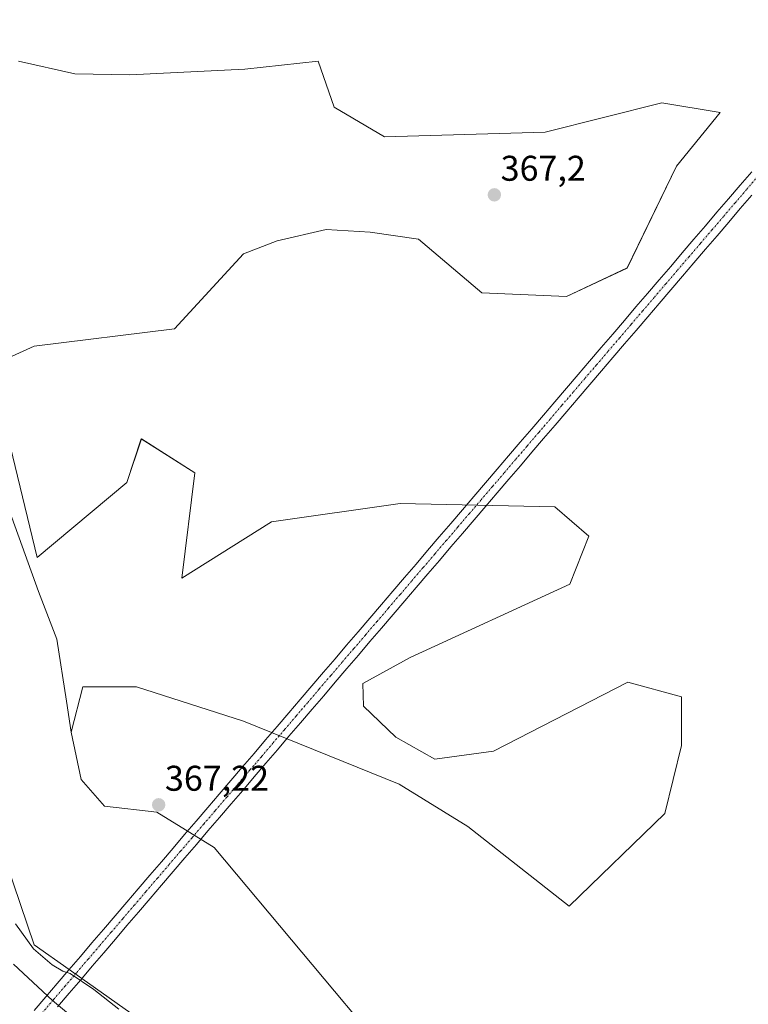
# Model space of a CAD drawing. Units: metres. Extents: x 611962 to 615449, y 4659925 to 4662293.
# Drawn here: x 613539 to 613744, y 4661267 to 4661543 of the extents above; entities that cross this region are included whole.
import ezdxf
from ezdxf.enums import TextEntityAlignment as Align

# ---------------------------------------------------------------- set-up
doc = ezdxf.new("R2010")
doc.units = ezdxf.units.M
doc.header["$MEASUREMENT"] = 0
doc.linetypes.add('TRAZO_Y_PUNTO', pattern=[1, 0.5, -0.25, 0, -0.25])
for name, color, linetype, lineweight in [('Arbolado forestal CxS', 92, 'Continuous', 0), ('Carátula', 7, 'Continuous', 5), ('Corriente artificial Cxs', 5, 'Continuous', 13), ('Corriente artificial eje', 142, 'TRAZO_Y_PUNTO', 0), ('Corriente artificial superficial', 5, 'Continuous', 13), ('Cultivos herbáceos CxS', 92, 'Continuous', 0), ('Curva de nivel normal', 36, 'Continuous', 0), ('Matorral CxS', 135, 'Continuous', 0), ('Punto de cota en terreno', 7, 'Continuous', 0), ('Rótulo de punto de cota en terreno', 19, 'Continuous', 0)]:
    doc.layers.add(name, color=color, linetype=linetype, lineweight=lineweight)
doc.styles.add('Arial', font='txt', dxfattribs={"height": 0.2})

# ---------------------------------------------------------------- blocks, each defined once
blk = doc.blocks.new('*U156')
at = {"layer": 'Cultivos herbáceos CxS', "color": 92, "linetype": 'Continuous', "lineweight": 0}
blk.add_polyline3d([(613643.0347, 4661252.2451, 366.7602), (613593.9835, 4661310.8641, 367.1574), (613577.8725, 4661320.8215, 367.2003), (613563.2325, 4661322.4445, 367.2388), (613556.7357, 4661329.9373, 367.2296), (613553.9387, 4661343.2171, 367.3389), (613557.1949, 4661355.8507, 367.4528), (613572.1829, 4661355.8509, 367.2909), (613602.1589, 4661346.3079, 367.0473), (613645.7603, 4661328.5863, 366.7365), (613664.9671, 4661316.7897, 366.6165), (613693.3447, 4661294.4817, 366.4209), (613720.1569, 4661320.3953, 366.2108), (613724.7875, 4661339.4931, 366.167), (613724.7877, 4661353.1255, 365.9887), (613709.7995, 4661357.2153, 366.3783), (613672.1815, 4661337.8815, 366.6556), (613655.7105, 4661335.6583, 366.8316), (613644.7945, 4661341.7969, 366.9349), (613635.7337, 4661350.5107, 366.9415), (613635.6119, 4661356.8571, 366.8995), (613648.8103, 4661364.0955, 366.8067), (613693.5101, 4661384.6417, 366.2452), (613698.9003, 4661398.1121, 366.1762), (613689.3621, 4661406.2919, 366.4343), (613646.0727, 4661407.2167, 367.0547), (613609.9677, 4661402.0755, 367.3401), (613584.8653, 4661386.3521, 367.4522), (613588.5345, 4661415.8339, 367.4144), (613573.5469, 4661425.3765, 367.6816), (613569.4585, 4661413.1065, 367.6606), (613544.3703, 4661392.1265, 367.6563), (613531.3081, 4661445.8245, 367.883), (613543.5711, 4661451.2775, 367.8459), (613582.8831, 4661456.1539, 367.5754), (613602.1607, 4661477.1795, 367.482), (613611.6235, 4661480.8357, 367.3624), (613625.3243, 4661483.9957, 367.2845), (613637.6193, 4661483.2419, 367.1684), (613651.2123, 4661481.2699, 367.1549), (613668.9251, 4661466.2745, 366.8407), (613692.5899, 4661465.2569, 366.4758), (613709.5861, 4661473.2037, 366.346), (613723.4273, 4661501.7193, 366.2392), (613735.6903, 4661516.7153, 366.256), (613719.3397, 4661519.4409, 366.5005), (613686.6385, 4661511.2615, 366.9449), (613641.6745, 4661509.8983, 367.3215), (613627.5671, 4661518.2935, 367.3525), (613623.0667, 4661531.1517, 367.4582), (613602.4931, 4661528.9011, 367.6016), (613570.3467, 4661527.2937, 367.7764), (613554.9165, 4661527.6147, 367.8582), (613539.1649, 4661531.1507, 368.0367)], dxfattribs=at)
blk = doc.blocks.new('*U188')
at = {"layer": 'Curva de nivel normal', "color": 36, "linetype": 'Continuous', "lineweight": 0}
blk.add_polyline3d([(613538.33, 4661289.52, 365), (613543.38, 4661282.5, 365), (613548.54, 4661277.97, 365), (613551.52, 4661276.27, 365), (613553.59, 4661275.61, 365), (613560.28, 4661271.1, 365), (613567.21, 4661265.64, 365)], dxfattribs=at)
blk = doc.blocks.new('5PATER')
at = {"layer": 'Carátula', "linetype": 'Continuous', "lineweight": 5}
h = blk.add_hatch(color=250, dxfattribs=at)
edge = h.paths.add_edge_path()
edge.add_ellipse((0, 0.01), major_axis=(-1.33, -1.34), ratio=0.999422, start_angle=0, end_angle=360)

msp = doc.modelspace()

# ---------------------------------------------------------------- linework, layer by layer
at = {"layer": 'Arbolado forestal CxS', "color": 92, "linetype": 'Continuous', "lineweight": 0}
for points in [[(613337.27, 4661592.52, 366.77), (613342.46, 4661605.16, 366.87), (613348.12, 4661607.81, 366.85), (613358.42, 4661601.02, 367.74), (613363.41, 4661572.55, 366.47), (613370.53, 4661552.16, 368.05), (613382.53, 4661536.09, 368.27), (613387.43, 4661512.7, 368.38), (613420.94, 4661464.91, 366.85), (613463.38, 4661427.81, 365.47), (613512.23, 4661365.39, 365.43), (613525.86, 4661335.4, 366.85), (613543.57, 4661283.6, 365.23), (613553.33, 4661276.69, 364.94), (613556.86, 4661274.19, 365.07), (613591.95, 4661249.35, 363.78)], [(613504.86, 4661532.54, 368.2), (613511.85, 4661516.37, 368.2), (613517.98, 4661494.9, 368.17), (613515.78, 4661491.47, 368.19), (613523.59, 4661461.24, 368.1), (613526.51, 4661433.92, 367.94), (613531.07, 4661415.72, 367.89), (613537.24, 4661403.36, 367.76), (613544.72, 4661382.55, 367.54), (613549.92, 4661369.22, 367.48), (613552.61, 4661351.83, 367.52), (613553.94, 4661343.22, 367.34)], [(613387.43, 4661512.7, 368.38), (613420.94, 4661464.91, 366.85), (613463.38, 4661427.81, 365.47), (613512.23, 4661365.39, 365.43), (613525.86, 4661335.4, 366.85), (613543.57, 4661283.6, 365.23), (613553.33, 4661276.69, 364.94), (613556.86, 4661274.19, 365.07), (613591.95, 4661249.35, 363.78)], [(613387.43, 4661512.7, 368.38), (613420.94, 4661464.91, 366.85), (613463.38, 4661427.81, 365.47), (613512.23, 4661365.39, 365.43), (613525.86, 4661335.4, 366.85), (613543.57, 4661283.6, 365.23), (613553.33, 4661276.69, 364.94), (613556.86, 4661274.19, 365.07), (613591.95, 4661249.35, 363.78)], [(613537.24, 4661403.36, 367.76), (613544.72, 4661382.55, 367.54), (613549.92, 4661369.22, 367.48), (613552.61, 4661351.83, 367.52), (613553.94, 4661343.22, 367.34), (613556.74, 4661329.94, 367.23), (613563.23, 4661322.44, 367.24), (613577.87, 4661320.82, 367.2), (613593.98, 4661310.86, 367.16), (613643.03, 4661252.25, 366.76)], [(613553.94, 4661343.22, 367.34), (613556.74, 4661329.94, 367.23), (613563.23, 4661322.44, 367.24), (613577.87, 4661320.82, 367.2), (613593.98, 4661310.86, 367.16), (613643.03, 4661252.25, 366.76)], [(613591.95, 4661249.35, 363.78), (613556.86, 4661274.19, 365.07), (613553.33, 4661276.69, 364.94), (613543.57, 4661283.6, 365.23), (613525.86, 4661335.4, 366.85)]]:
    msp.add_polyline3d(points, dxfattribs=at)
at = {"layer": 'Corriente artificial Cxs', "color": 5, "linetype": 'Continuous', "lineweight": 13}
for points in [[(613543.53, 4661265.22, 356.43), (613546.77, 4661269.01, 359.15), (613550.01, 4661272.8, 362.79), (613553.25, 4661276.59, 365.04), (613556.49, 4661280.38, 366.49), (613559.73, 4661284.17, 366.99), (613562.97, 4661287.96, 367.01), (613566.22, 4661291.75, 367.07), (613569.46, 4661295.54, 367.1), (613572.7, 4661299.33, 367.13), (613575.94, 4661303.12, 367.11), (613579.18, 4661306.91, 367.09), (613582.42, 4661310.7, 367.09), (613585.66, 4661314.49, 367.11), (613588.9, 4661318.28, 367.15), (613592.14, 4661322.07, 367.07), (613595.39, 4661325.86, 367.05), (613598.63, 4661329.65, 367.05), (613601.87, 4661333.44, 367.04), (613605.11, 4661337.23, 367), (613608.35, 4661341.02, 366.98), (613611.59, 4661344.81, 367), (613614.83, 4661348.59, 367.12), (613618.07, 4661352.38, 367.12), (613621.31, 4661356.17, 367.14), (613624.56, 4661359.96, 367.14), (613627.8, 4661363.75, 367.09), (613631.04, 4661367.54, 367.06), (613634.28, 4661371.33, 367.03), (613637.52, 4661375.12, 367.04), (613640.76, 4661378.91, 367.05), (613644, 4661382.7, 367.02), (613647.24, 4661386.49, 367.01), (613650.48, 4661390.28, 367), (613653.73, 4661394.07, 366.98), (613656.97, 4661397.86, 366.9), (613660.21, 4661401.65, 366.87), (613663.45, 4661405.44, 366.8), (613666.69, 4661409.23, 366.67), (613669.93, 4661413.02, 366.58), (613673.17, 4661416.81, 366.53), (613676.41, 4661420.6, 366.46), (613679.65, 4661424.39, 366.43), (613682.9, 4661428.18, 366.41), (613686.14, 4661431.97, 366.4), (613689.38, 4661435.75, 366.41), (613692.62, 4661439.54, 366.39), (613695.86, 4661443.33, 366.36), (613699.1, 4661447.12, 366.33), (613702.34, 4661450.91, 366.3), (613705.58, 4661454.7, 366.28), (613708.82, 4661458.49, 366.23), (613712.07, 4661462.28, 366.19), (613715.31, 4661466.07, 366.17), (613718.55, 4661469.86, 366.16), (613721.79, 4661473.65, 366.14), (613725.03, 4661477.44, 366.08), (613728.27, 4661481.23, 366.03), (613731.51, 4661485.02, 365.96), (613734.75, 4661488.81, 365.94), (613737.99, 4661492.6, 365.93), (613741.24, 4661496.39, 365.91), (613744.48, 4661500.18, 365.88)], [(613744.52, 4661493.61, 365.89), (613741.28, 4661489.82, 365.92), (613738.03, 4661486.03, 365.94), (613734.79, 4661482.24, 365.96), (613731.55, 4661478.45, 366), (613728.31, 4661474.66, 366.01), (613725.07, 4661470.87, 366.05), (613721.83, 4661467.08, 366.08), (613718.59, 4661463.3, 366.1), (613715.35, 4661459.51, 366.13), (613712.11, 4661455.72, 366.19), (613708.87, 4661451.93, 366.25), (613705.63, 4661448.14, 366.3), (613702.39, 4661444.35, 366.31), (613699.15, 4661440.56, 366.33), (613695.91, 4661436.77, 366.35), (613692.67, 4661432.98, 366.36), (613689.43, 4661429.19, 366.36), (613686.18, 4661425.41, 366.37), (613682.94, 4661421.62, 366.4), (613679.7, 4661417.83, 366.44), (613676.46, 4661414.04, 366.47), (613673.22, 4661410.25, 366.54), (613669.98, 4661406.46, 366.68), (613666.74, 4661402.67, 366.8), (613663.5, 4661398.88, 366.84), (613660.26, 4661395.09, 366.9), (613657.02, 4661391.3, 366.95), (613653.78, 4661387.52, 366.96), (613650.54, 4661383.73, 366.98), (613647.3, 4661379.94, 366.98), (613644.06, 4661376.15, 366.99), (613640.82, 4661372.36, 366.99), (613637.58, 4661368.57, 366.97), (613634.34, 4661364.78, 367), (613631.09, 4661360.99, 367.04), (613627.85, 4661357.2, 367.08), (613624.61, 4661353.41, 367.06), (613621.37, 4661349.63, 367.07), (613618.13, 4661345.84, 367.02), (613614.89, 4661342.05, 366.96), (613611.65, 4661338.26, 367), (613608.41, 4661334.47, 367.01), (613605.17, 4661330.68, 367.02), (613601.93, 4661326.89, 367.02), (613598.69, 4661323.1, 367.02), (613595.45, 4661319.31, 367.09), (613592.21, 4661315.53, 367.15), (613588.97, 4661311.74, 367.15), (613585.73, 4661307.95, 367.12), (613582.49, 4661304.16, 367.08), (613579.24, 4661300.37, 367.15), (613576, 4661296.58, 367.11), (613572.76, 4661292.79, 367.07), (613569.52, 4661289, 367.05), (613566.28, 4661285.21, 366.96), (613563.04, 4661281.42, 366.84), (613559.8, 4661277.64, 366.28), (613556.56, 4661273.85, 365.01), (613553.32, 4661270.06, 362.37), (613550.08, 4661266.27, 359.42)]]:
    msp.add_polyline3d(points, dxfattribs=at)
at = {"layer": 'Corriente artificial eje', "color": 142, "linetype": 'TRAZO_Y_PUNTO', "lineweight": 0}
msp.add_polyline3d([(613545.73, 4661264.49, 357.19), (613548.97, 4661268.28, 359.66), (613552.2, 4661272.06, 362.93), (613555.44, 4661275.84, 365.27), (613558.67, 4661279.63, 366.49), (613561.91, 4661283.41, 366.95), (613565.14, 4661287.19, 366.99), (613568.38, 4661290.98, 367.06), (613571.62, 4661294.76, 367.09), (613574.85, 4661298.54, 367.14), (613578.09, 4661302.33, 367.11), (613581.32, 4661306.11, 367.09), (613584.56, 4661309.89, 367.11), (613587.79, 4661313.67, 367.12), (613591.03, 4661317.46, 367.14), (613594.27, 4661321.24, 367.07), (613597.5, 4661325.02, 367.04), (613600.74, 4661328.81, 367.03), (613603.97, 4661332.59, 367.03), (613607.21, 4661336.37, 367), (613610.44, 4661340.16, 366.99), (613613.68, 4661343.94, 366.96), (613616.92, 4661347.72, 367.07), (613620.15, 4661351.51, 367.1), (613623.39, 4661355.29, 367.1), (613626.62, 4661359.07, 367.11), (613629.86, 4661362.86, 367.07), (613633.1, 4661366.64, 367.03), (613636.33, 4661370.42, 367), (613639.57, 4661374.21, 367.01), (613642.8, 4661377.99, 367.02), (613646.04, 4661381.77, 367), (613649.27, 4661385.56, 366.99), (613652.51, 4661389.34, 366.97), (613655.75, 4661393.12, 366.97), (613658.98, 4661396.91, 366.89), (613662.22, 4661400.69, 366.85), (613665.45, 4661404.47, 366.79), (613668.69, 4661408.26, 366.65), (613671.92, 4661412.04, 366.55), (613675.16, 4661415.82, 366.49), (613678.4, 4661419.61, 366.44), (613681.63, 4661423.39, 366.4), (613684.87, 4661427.17, 366.39), (613688.1, 4661430.96, 366.38), (613691.34, 4661434.74, 366.38), (613694.57, 4661438.52, 366.37), (613697.81, 4661442.31, 366.34), (613701.05, 4661446.09, 366.32), (613704.28, 4661449.87, 366.3), (613707.52, 4661453.66, 366.26), (613710.75, 4661457.44, 366.21), (613713.99, 4661461.22, 366.16), (613717.22, 4661465.01, 366.13), (613720.46, 4661468.79, 366.12), (613723.7, 4661472.57, 366.08), (613726.93, 4661476.36, 366.02), (613730.17, 4661480.14, 366), (613733.4, 4661483.92, 365.95), (613736.64, 4661487.7, 365.93), (613739.87, 4661491.49, 365.92), (613743.11, 4661495.27, 365.9), (613746.35, 4661499.05, 365.86)], dxfattribs=at)
at = {"layer": 'Corriente artificial superficial', "color": 5, "linetype": 'Continuous', "lineweight": 13}
for points in [[(613543.53, 4661265.22, 356.43), (613546.77, 4661269.01, 359.15), (613550.01, 4661272.8, 362.79), (613553.25, 4661276.59, 365.04), (613556.49, 4661280.38, 366.49), (613559.73, 4661284.17, 366.99), (613562.97, 4661287.96, 367.01), (613566.22, 4661291.75, 367.07), (613569.46, 4661295.54, 367.1), (613572.7, 4661299.33, 367.13), (613575.94, 4661303.12, 367.11), (613579.18, 4661306.91, 367.09), (613582.42, 4661310.7, 367.09), (613585.66, 4661314.49, 367.11), (613588.9, 4661318.28, 367.15), (613592.14, 4661322.07, 367.07), (613595.39, 4661325.86, 367.05), (613598.63, 4661329.65, 367.05), (613601.87, 4661333.44, 367.04), (613605.11, 4661337.23, 367), (613608.35, 4661341.02, 366.98), (613611.59, 4661344.81, 367), (613614.83, 4661348.59, 367.12), (613618.07, 4661352.38, 367.12), (613621.31, 4661356.17, 367.14), (613624.56, 4661359.96, 367.14), (613627.8, 4661363.75, 367.09), (613631.04, 4661367.54, 367.06), (613634.28, 4661371.33, 367.03), (613637.52, 4661375.12, 367.04), (613640.76, 4661378.91, 367.05), (613644, 4661382.7, 367.02), (613647.24, 4661386.49, 367.01), (613650.48, 4661390.28, 367), (613653.73, 4661394.07, 366.98), (613656.97, 4661397.86, 366.9), (613660.21, 4661401.65, 366.87), (613663.45, 4661405.44, 366.8), (613666.69, 4661409.23, 366.67), (613669.93, 4661413.02, 366.58), (613673.17, 4661416.81, 366.53), (613676.41, 4661420.6, 366.46), (613679.65, 4661424.39, 366.43), (613682.9, 4661428.18, 366.41), (613686.14, 4661431.97, 366.4), (613689.38, 4661435.75, 366.41), (613692.62, 4661439.54, 366.39), (613695.86, 4661443.33, 366.36), (613699.1, 4661447.12, 366.33), (613702.34, 4661450.91, 366.3), (613705.58, 4661454.7, 366.28), (613708.82, 4661458.49, 366.23), (613712.07, 4661462.28, 366.19), (613715.31, 4661466.07, 366.17), (613718.55, 4661469.86, 366.16), (613721.79, 4661473.65, 366.14), (613725.03, 4661477.44, 366.08), (613728.27, 4661481.23, 366.03), (613731.51, 4661485.02, 365.96), (613734.75, 4661488.81, 365.94), (613737.99, 4661492.6, 365.93), (613741.24, 4661496.39, 365.91), (613744.48, 4661500.18, 365.88)], [(613744.52, 4661493.61, 365.89), (613741.28, 4661489.82, 365.92), (613738.03, 4661486.03, 365.94), (613734.79, 4661482.24, 365.96), (613731.55, 4661478.45, 366), (613728.31, 4661474.66, 366.01), (613725.07, 4661470.87, 366.05), (613721.83, 4661467.08, 366.08), (613718.59, 4661463.3, 366.1), (613715.35, 4661459.51, 366.13), (613712.11, 4661455.72, 366.19), (613708.87, 4661451.93, 366.25), (613705.63, 4661448.14, 366.3), (613702.39, 4661444.35, 366.31), (613699.15, 4661440.56, 366.33), (613695.91, 4661436.77, 366.35), (613692.67, 4661432.98, 366.36), (613689.43, 4661429.19, 366.36), (613686.18, 4661425.41, 366.37), (613682.94, 4661421.62, 366.4), (613679.7, 4661417.83, 366.44), (613676.46, 4661414.04, 366.47), (613673.22, 4661410.25, 366.54), (613669.98, 4661406.46, 366.68), (613666.74, 4661402.67, 366.8), (613663.5, 4661398.88, 366.84), (613660.26, 4661395.09, 366.9), (613657.02, 4661391.3, 366.95), (613653.78, 4661387.52, 366.96), (613650.54, 4661383.73, 366.98), (613647.3, 4661379.94, 366.98), (613644.06, 4661376.15, 366.99), (613640.82, 4661372.36, 366.99), (613637.58, 4661368.57, 366.97), (613634.34, 4661364.78, 367), (613631.09, 4661360.99, 367.04), (613627.85, 4661357.2, 367.08), (613624.61, 4661353.41, 367.06), (613621.37, 4661349.63, 367.07), (613618.13, 4661345.84, 367.02), (613614.89, 4661342.05, 366.96), (613611.65, 4661338.26, 367), (613608.41, 4661334.47, 367.01), (613605.17, 4661330.68, 367.02), (613601.93, 4661326.89, 367.02), (613598.69, 4661323.1, 367.02), (613595.45, 4661319.31, 367.09), (613592.21, 4661315.53, 367.15), (613588.97, 4661311.74, 367.15), (613585.73, 4661307.95, 367.12), (613582.49, 4661304.16, 367.08), (613579.24, 4661300.37, 367.15), (613576, 4661296.58, 367.11), (613572.76, 4661292.79, 367.07), (613569.52, 4661289, 367.05), (613566.28, 4661285.21, 366.96), (613563.04, 4661281.42, 366.84), (613559.8, 4661277.64, 366.28), (613556.56, 4661273.85, 365.01), (613553.32, 4661270.06, 362.37), (613550.08, 4661266.27, 359.42)]]:
    msp.add_polyline3d(points, dxfattribs=at)
at = {"layer": 'Cultivos herbáceos CxS', "color": 92, "linetype": 'Continuous', "lineweight": 0}
for points in [[(613553.94, 4661343.22, 367.34), (613557.19, 4661355.85, 367.45), (613572.18, 4661355.85, 367.29), (613602.16, 4661346.31, 367.05), (613645.76, 4661328.59, 366.74), (613664.97, 4661316.79, 366.62), (613693.34, 4661294.48, 366.42), (613720.16, 4661320.4, 366.21), (613724.79, 4661339.49, 366.17), (613724.79, 4661353.13, 365.99), (613709.8, 4661357.22, 366.38), (613672.18, 4661337.88, 366.66), (613655.71, 4661335.66, 366.83), (613644.79, 4661341.8, 366.93), (613635.73, 4661350.51, 366.94), (613635.61, 4661356.86, 366.9), (613648.81, 4661364.1, 366.81), (613693.51, 4661384.64, 366.25), (613698.9, 4661398.11, 366.18), (613689.36, 4661406.29, 366.43), (613646.07, 4661407.22, 367.05), (613609.97, 4661402.08, 367.34), (613584.87, 4661386.35, 367.45), (613588.53, 4661415.83, 367.41), (613573.55, 4661425.38, 367.68), (613569.46, 4661413.11, 367.66), (613544.37, 4661392.13, 367.66), (613531.31, 4661445.82, 367.88), (613543.57, 4661451.28, 367.85), (613582.88, 4661456.15, 367.58), (613602.16, 4661477.18, 367.48), (613611.62, 4661480.84, 367.36), (613625.32, 4661484, 367.28), (613637.62, 4661483.24, 367.17), (613651.21, 4661481.27, 367.15), (613668.93, 4661466.27, 366.84), (613692.59, 4661465.26, 366.48), (613709.59, 4661473.2, 366.35), (613723.43, 4661501.72, 366.24), (613735.69, 4661516.72, 366.26), (613719.34, 4661519.44, 366.5), (613686.64, 4661511.26, 366.94), (613641.67, 4661509.9, 367.32), (613627.57, 4661518.29, 367.35), (613623.07, 4661531.15, 367.46), (613602.49, 4661528.9, 367.6), (613570.35, 4661527.29, 367.78), (613554.92, 4661527.61, 367.86), (613539.16, 4661531.15, 368.04)], [(613553.94, 4661343.22, 367.34), (613556.74, 4661329.94, 367.23), (613563.23, 4661322.44, 367.24), (613577.87, 4661320.82, 367.2), (613593.98, 4661310.86, 367.16), (613643.03, 4661252.25, 366.76)]]:
    msp.add_polyline3d(points, dxfattribs=at)
at = {"layer": 'Curva de nivel normal', "color": 36, "linetype": 'Continuous', "lineweight": 0}
msp.add_polyline3d([(613537.78, 4661278.25, 360), (613548.65, 4661268.06, 360), (613559.76, 4661258.74, 360)], dxfattribs=at)
at = {"layer": 'Matorral CxS', "color": 135, "linetype": 'Continuous', "lineweight": 0}
for points in [[(613504.86, 4661532.54, 368.2), (613511.85, 4661516.37, 368.2), (613517.98, 4661494.9, 368.17), (613515.78, 4661491.47, 368.19), (613523.59, 4661461.24, 368.1), (613526.51, 4661433.92, 367.94), (613531.07, 4661415.72, 367.89), (613537.24, 4661403.36, 367.76), (613544.72, 4661382.55, 367.54), (613549.92, 4661369.22, 367.48), (613552.61, 4661351.83, 367.52), (613553.94, 4661343.22, 367.34)], [(613539.16, 4661531.15, 368.04), (613554.92, 4661527.61, 367.86), (613570.35, 4661527.29, 367.78), (613602.49, 4661528.9, 367.6), (613623.07, 4661531.15, 367.46), (613627.57, 4661518.29, 367.35), (613641.67, 4661509.9, 367.32), (613686.64, 4661511.26, 366.94), (613719.34, 4661519.44, 366.5), (613735.69, 4661516.72, 366.26), (613723.43, 4661501.72, 366.24), (613709.59, 4661473.2, 366.35), (613692.59, 4661465.26, 366.48), (613668.93, 4661466.27, 366.84), (613651.21, 4661481.27, 367.15), (613637.62, 4661483.24, 367.17), (613625.32, 4661484, 367.28), (613611.62, 4661480.84, 367.36), (613602.16, 4661477.18, 367.48), (613582.88, 4661456.15, 367.58), (613543.57, 4661451.28, 367.85), (613531.31, 4661445.82, 367.88), (613544.37, 4661392.13, 367.66), (613569.46, 4661413.11, 367.66), (613573.55, 4661425.38, 367.68), (613588.53, 4661415.83, 367.41), (613584.87, 4661386.35, 367.45), (613609.97, 4661402.08, 367.34), (613646.07, 4661407.22, 367.05), (613689.36, 4661406.29, 366.43), (613698.9, 4661398.11, 366.18), (613693.51, 4661384.64, 366.25), (613648.81, 4661364.1, 366.81), (613635.61, 4661356.86, 366.9), (613635.73, 4661350.51, 366.94), (613644.79, 4661341.8, 366.93), (613655.71, 4661335.66, 366.83), (613672.18, 4661337.88, 366.66), (613709.8, 4661357.22, 366.38), (613724.79, 4661353.13, 365.99), (613724.79, 4661339.49, 366.17), (613720.16, 4661320.4, 366.21), (613693.34, 4661294.48, 366.42), (613693.34, 4661294.48, 366.42), (613664.97, 4661316.79, 366.62), (613645.76, 4661328.59, 366.74), (613602.16, 4661346.31, 367.05), (613572.18, 4661355.85, 367.29), (613557.19, 4661355.85, 367.45), (613553.94, 4661343.22, 367.34), (613552.61, 4661351.83, 367.52), (613549.92, 4661369.22, 367.48), (613544.72, 4661382.55, 367.54), (613537.24, 4661403.36, 367.76)], [(613553.94, 4661343.22, 367.34), (613557.19, 4661355.85, 367.45), (613572.18, 4661355.85, 367.29), (613602.16, 4661346.31, 367.05), (613645.76, 4661328.59, 366.74), (613664.97, 4661316.79, 366.62), (613693.34, 4661294.48, 366.42), (613720.16, 4661320.4, 366.21), (613724.79, 4661339.49, 366.17), (613724.79, 4661353.13, 365.99), (613709.8, 4661357.22, 366.38), (613672.18, 4661337.88, 366.66), (613655.71, 4661335.66, 366.83), (613644.79, 4661341.8, 366.93), (613635.73, 4661350.51, 366.94), (613635.61, 4661356.86, 366.9), (613648.81, 4661364.1, 366.81), (613693.51, 4661384.64, 366.25), (613698.9, 4661398.11, 366.18), (613689.36, 4661406.29, 366.43), (613646.07, 4661407.22, 367.05), (613609.97, 4661402.08, 367.34), (613584.87, 4661386.35, 367.45), (613588.53, 4661415.83, 367.41), (613573.55, 4661425.38, 367.68), (613569.46, 4661413.11, 367.66), (613544.37, 4661392.13, 367.66), (613531.31, 4661445.82, 367.88), (613543.57, 4661451.28, 367.85), (613582.88, 4661456.15, 367.58), (613602.16, 4661477.18, 367.48), (613611.62, 4661480.84, 367.36), (613625.32, 4661484, 367.28), (613637.62, 4661483.24, 367.17), (613651.21, 4661481.27, 367.15), (613668.93, 4661466.27, 366.84), (613692.59, 4661465.26, 366.48), (613709.59, 4661473.2, 366.35), (613723.43, 4661501.72, 366.24), (613735.69, 4661516.72, 366.26), (613719.34, 4661519.44, 366.5), (613686.64, 4661511.26, 366.94), (613641.67, 4661509.9, 367.32), (613627.57, 4661518.29, 367.35), (613623.07, 4661531.15, 367.46), (613602.49, 4661528.9, 367.6), (613570.35, 4661527.29, 367.78), (613554.92, 4661527.61, 367.86), (613539.16, 4661531.15, 368.04)]]:
    msp.add_polyline3d(points, dxfattribs=at)

# ---------------------------------------------------------------- block references
at = {"layer": 'Cultivos herbáceos CxS', "color": 92, "linetype": 'Continuous', "lineweight": 0}
msp.add_blockref('*U156', (0, 0), dxfattribs=at)
at = {"layer": 'Curva de nivel normal', "color": 36, "linetype": 'Continuous', "lineweight": 0}
msp.add_blockref('*U188', (0, 0), dxfattribs=at)
at = {"layer": 'Punto de cota en terreno', "linetype": 'Continuous', "lineweight": 0}
for p in [(613672.41, 4661493.69, 367.2), (613578.4, 4661322.83, 367.22)]:
    msp.add_blockref('5PATER', p, dxfattribs=at)

# ---------------------------------------------------------------- texts
at = {"layer": 'Rótulo de punto de cota en terreno', "color": 19, "linetype": 'Continuous', "lineweight": 0, "style": 'Arial'}
for s, p in [('367,2', (613674.17, 4661495.45)), ('367,22', (613580.16, 4661324.59))]:
    msp.add_text(s, height=7, dxfattribs=at).set_placement(p, align=Align.BOTTOM_LEFT)

doc.saveas('drawing.dxf')
